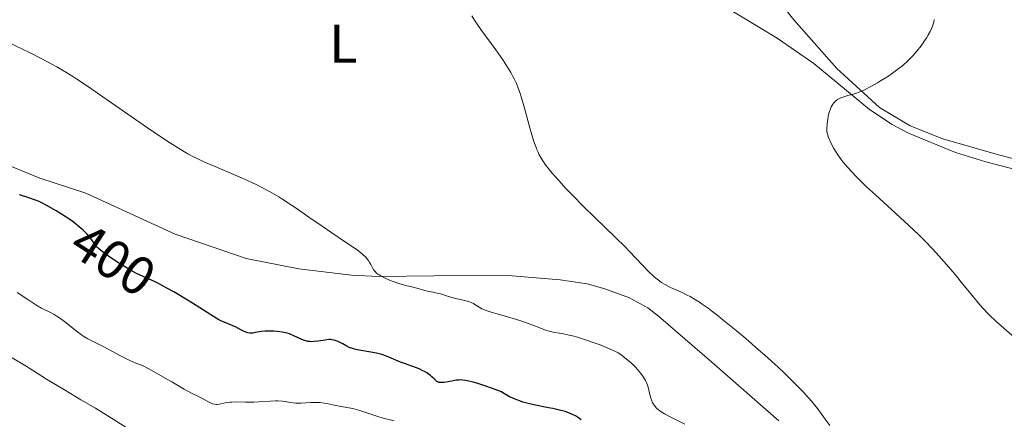
# Model space of a CAD drawing. Units: metres. Extents: x 622261 to 629234, y 4660096 to 4664845.
# Drawn here: x 625076 to 625257, y 4661993 to 4662066 of the extents above; entities that cross this region are included whole.
import ezdxf
from ezdxf.enums import TextEntityAlignment as Align

# ---------------------------------------------------------------- set-up
doc = ezdxf.new("R2010")
doc.units = ezdxf.units.M
doc.header["$MEASUREMENT"] = 0
doc.linetypes.add('DGN Style 5', pattern=[233.75884, 100.18236, -133.57648])
for name, color, linetype, lineweight in [('Entidades rústicas y varios', 7, 'Continuous', 0), ('Relieve y altimetría', 7, 'Continuous', 0), ('Textos de rotulación', 7, 'Continuous', 0)]:
    doc.layers.add(name, color=color, linetype=linetype, lineweight=lineweight)
doc.styles.add('Style-ariali', font='ariali.shx', dxfattribs={"bigfont": 'arialibig.shx'})
doc.styles.add('Style-arialn', font='arialn.shx', dxfattribs={"bigfont": 'arialnbig.shx'})

msp = doc.modelspace()

# ---------------------------------------------------------------- linework, layer by layer
at = {"layer": 'Entidades rústicas y varios', "color": 92, "linetype": 'Continuous', "lineweight": 0}
for points in [[(625184.13, 4662083.18, 388.98), (625185.6, 4662081.05, 388.78), (625187.27, 4662079.21, 388.79), (625190.6, 4662076.77, 388.67), (625195.49, 4662073.8, 388.27), (625205.35, 4662068.73, 387.14), (625215.12, 4662062.81, 386.48), (625221.81, 4662058.16, 385.7), (625232.05, 4662049.73, 384.71), (625236.2, 4662046.95, 384.38), (625239.26, 4662045.37, 384.22), (625247.87, 4662041.83, 383.72), (625253.45, 4662040.09, 383.56), (625277.44, 4662033.84, 382.99)], [(625336.61, 4662030.25, 379.08), (625335.07, 4662030.02, 379.23), (625332.31, 4662029.53, 379.33), (625322.06, 4662026.46, 380.05), (625319.59, 4662026.19, 380.12), (625310.82, 4662027.71, 380.92), (625303.37, 4662028.57, 381.38), (625286.44, 4662033.23, 382.25), (625268.86, 4662038.02, 382.89), (625255.74, 4662041.38, 383.45), (625245.57, 4662044.35, 383.79), (625239.51, 4662046.73, 384.2), (625233.93, 4662050.08, 384.63), (625226.07, 4662057.23, 385.46), (625218.17, 4662066.2, 387.01), (625216.25, 4662068.58, 387.67), (625214.2, 4662071.8, 387.91), (625214.01, 4662072.65, 387.96)], [(625215.43, 4661992.48, 391.12), (625203.09, 4662003.26, 391.3), (625193.31, 4662011.73, 390.98), (625191.36, 4662013.27, 390.87), (625187.95, 4662015.13, 390.91), (625183.46, 4662016.76, 391.04), (625180.18, 4662017.65, 391.44), (625175.26, 4662018.41, 392.09), (625165.69, 4662019.21, 392.82), (625152.07, 4662019.15, 394.22), (625141.86, 4662019.02, 395.39), (625136.88, 4662019.25, 395.69), (625127.22, 4662020.41, 396.36), (625117.52, 4662022.35, 396.75), (625104.47, 4662026.83, 397.13), (625088.05, 4662034.33, 398.03), (625079.62, 4662037.1, 398.34), (625074.14, 4662039.36, 398.7)]]:
    msp.add_polyline3d(points, dxfattribs=at)
at = {"layer": 'Relieve y altimetría', "color": 36, "linetype": 'Continuous', "lineweight": 0, "flags": 128}
for points, elevation in [([(625224.75, 4661991.63), (625223.95, 4661992.83), (625223.02, 4661994.11), (625222.5, 4661994.79), (625221.46, 4661996.04), (625220.88, 4661996.7), (625219.94, 4661997.74), (625218.3, 4661999.43), (625216.36, 4662001.32), (625215.26, 4662002.34), (625212.82, 4662004.55), (625211.67, 4662005.57), (625209.32, 4662007.61), (625207.57, 4662009.08), (625205.12, 4662011.09), (625204.02, 4662011.97), (625203.02, 4662012.73), (625202.41, 4662013.18), (625201.31, 4662013.96), (625200.81, 4662014.29), (625199.91, 4662014.87), (625199.09, 4662015.34), (625198.58, 4662015.61), (625197.62, 4662016.08), (625195.53, 4662017.03), (625194.52, 4662017.55), (625193.86, 4662017.94), (625193.53, 4662018.16), (625193.05, 4662018.51), (625192.57, 4662018.9), (625192.25, 4662019.19), (625191.6, 4662019.81), (625187.96, 4662023.64), (625187.16, 4662024.45), (625185.39, 4662026.19), (625181.53, 4662029.92), (625179.65, 4662031.76), (625177.36, 4662034.07), (625176.34, 4662035.14), (625174.96, 4662036.64), (625173.78, 4662037.99), (625173.28, 4662038.6), (625172.5, 4662039.61), (625172.17, 4662040.08), (625171.73, 4662040.79), (625171.34, 4662041.51), (625171.16, 4662041.89), (625170.9, 4662042.48), (625170.74, 4662042.91), (625170.41, 4662043.84), (625170.16, 4662044.61), (625169.66, 4662046.33), (625168.66, 4662049.98), (625168.18, 4662051.68), (625167.76, 4662053), (625167.54, 4662053.61), (625167.18, 4662054.49), (625166.78, 4662055.37), (625166.55, 4662055.81), (625166.17, 4662056.5), (625165.89, 4662056.98), (625165.24, 4662058), (625164.67, 4662058.85), (625163.39, 4662060.67), (625160.67, 4662064.44), (625159.49, 4662066.15), (625159, 4662066.91)], 390), ([(625231.13, 4662053.33), (625232.3, 4662053.92), (625233.55, 4662054.62), (625234.11, 4662054.96), (625235.23, 4662055.67), (625236.04, 4662056.21), (625237.04, 4662056.93), (625237.51, 4662057.29), (625238.18, 4662057.83), (625239.12, 4662058.67), (625239.99, 4662059.53), (625240.39, 4662059.98), (625240.79, 4662060.45), (625241.53, 4662061.4), (625242.18, 4662062.34), (625242.57, 4662062.94), (625242.8, 4662063.32), (625243.2, 4662064.04), (625243.54, 4662064.73), (625243.66, 4662065.06), (625243.86, 4662065.74), (625243.97, 4662066.25)], 385), ([(625181.49, 4662006.84), (625179.88, 4662007.4), (625178.39, 4662007.86), (625177.48, 4662008.1), (625176.91, 4662008.24), (625175.86, 4662008.46), (625175.13, 4662008.59), (625174.19, 4662008.76), (625173.71, 4662008.86), (625172.95, 4662009.06), (625172.54, 4662009.19), (625171.16, 4662009.7), (625169.02, 4662010.53), (625167.84, 4662010.95), (625167.23, 4662011.15), (625165.99, 4662011.51), (625163.67, 4662012.14), (625162.72, 4662012.41), (625161.64, 4662012.75), (625161.12, 4662012.96), (625160.83, 4662013.1), (625160.35, 4662013.38), (625160.02, 4662013.6), (625159.55, 4662013.91), (625159.3, 4662014.06), (625158.85, 4662014.27), (625158.6, 4662014.37), (625158.32, 4662014.46), (625157.7, 4662014.63), (625156.31, 4662014.95), (625155.58, 4662015.12), (625154.54, 4662015.41), (625153.25, 4662015.81), (625152.65, 4662015.98), (625151.83, 4662016.17), (625150.85, 4662016.36), (625150.39, 4662016.45), (625148.44, 4662017.01), (625146.87, 4662017.35), (625145.76, 4662017.66), (625144.53, 4662018.1), (625143.88, 4662018.36), (625142.93, 4662018.79), (625142.35, 4662019.09), (625142.09, 4662019.25), (625141.74, 4662019.48), (625141.45, 4662019.71), (625141.29, 4662019.87), (625141.02, 4662020.17), (625140.73, 4662020.63), (625140.43, 4662021.24), (625140.28, 4662021.55), (625140.01, 4662021.96), (625139.85, 4662022.17), (625139.56, 4662022.5), (625138.99, 4662023.04), (625138.22, 4662023.67), (625137.76, 4662024.02), (625136, 4662025.23), (625133.07, 4662027.18), (625131.48, 4662028.25), (625129.07, 4662029.94), (625126.92, 4662031.44), (625125.86, 4662032.16), (625124.28, 4662033.19), (625123.51, 4662033.67), (625121.96, 4662034.57), (625120.42, 4662035.39), (625119.37, 4662035.92), (625117.21, 4662036.93), (625114.66, 4662038.04), (625111.42, 4662039.4), (625110.03, 4662040), (625108.51, 4662040.7), (625107.83, 4662041.04), (625106.82, 4662041.58), (625105.1, 4662042.61), (625103.14, 4662043.86), (625101.99, 4662044.61), (625100.04, 4662045.92), (625096.61, 4662048.28), (625091.23, 4662052.05), (625088.36, 4662054.02), (625086.45, 4662055.28), (625085.5, 4662055.88), (625084.1, 4662056.75), (625082.73, 4662057.55), (625081.84, 4662058.05), (625080.13, 4662058.98), (625077.75, 4662060.19), (625073.88, 4662062.04)], 395), ([(625262.22, 4662004.78), (625255.3, 4662010.81), (625254.25, 4662011.77), (625253.8, 4662012.22), (625252.94, 4662013.12), (625252.34, 4662013.79), (625250.92, 4662015.52), (625248.98, 4662017.95), (625247.81, 4662019.38), (625245.81, 4662021.72), (625244.34, 4662023.37), (625243.56, 4662024.2), (625242.34, 4662025.46), (625241.07, 4662026.72), (625240.21, 4662027.55), (625238.43, 4662029.21), (625233.14, 4662034.01), (625231.51, 4662035.53), (625230.74, 4662036.28), (625229.46, 4662037.56), (625228.86, 4662038.2), (625228.02, 4662039.13), (625227.25, 4662040.05), (625226.89, 4662040.51), (625226.23, 4662041.41), (625225.93, 4662041.86), (625225.52, 4662042.54), (625225.04, 4662043.44), (625224.83, 4662043.89), (625224.56, 4662044.57), (625224.33, 4662045.25), (625224.24, 4662045.59), (625224.25, 4662046.13), (625224.31, 4662047.1), (625224.4, 4662047.95), (625224.49, 4662048.46), (625224.55, 4662048.77), (625224.7, 4662049.33), (625224.89, 4662049.87), (625225.03, 4662050.19), (625225.13, 4662050.38), (625225.34, 4662050.71), (625225.5, 4662050.93), (625225.85, 4662051.28), (625226.21, 4662051.55), (625226.46, 4662051.69), (625226.94, 4662051.9), (625227.33, 4662052.05), (625228.07, 4662052.27), (625229.09, 4662052.56), (625229.65, 4662052.73), (625230.6, 4662053.09), (625231.13, 4662053.33)], 385), ([(625144.72, 4661992.48), (625142.73, 4661993.02), (625141.7, 4661993.31), (625140.24, 4661993.78), (625138.42, 4661994.39), (625137.57, 4661994.64), (625137.16, 4661994.74), (625136.37, 4661994.92), (625134.3, 4661995.27), (625133.43, 4661995.44), (625132.38, 4661995.66), (625131.86, 4661995.75), (625131.07, 4661995.84), (625130.52, 4661995.86), (625130.15, 4661995.87), (625129.4, 4661995.84), (625127.61, 4661995.73), (625126.98, 4661995.74), (625126.66, 4661995.76), (625125.67, 4661995.9), (625124.71, 4661996.05), (625124.2, 4661996.12), (625123.36, 4661996.17), (625122.91, 4661996.17), (625121.96, 4661996.14), (625119.94, 4661995.99), (625118.92, 4661995.93), (625117.44, 4661995.93), (625115.66, 4661995.97), (625114.9, 4661995.96), (625114.56, 4661995.93), (625113.97, 4661995.86), (625113.46, 4661995.76), (625112.9, 4661995.62), (625112.66, 4661995.56), (625112.23, 4661995.5), (625112.02, 4661995.49), (625111.7, 4661995.54), (625111.33, 4661995.65), (625111.12, 4661995.74), (625110.38, 4661996.1), (625109.24, 4661996.72), (625108.68, 4661997.02), (625107.88, 4661997.41), (625106.79, 4661997.95), (625106.16, 4661998.29), (625105.41, 4661998.74), (625103.85, 4661999.68), (625102.68, 4662000.35), (625100.23, 4662001.73), (625098.63, 4662002.6), (625097.84, 4662002.89), (625097.29, 4662003.11), (625096.17, 4662003.61), (625094.47, 4662004.45), (625091.39, 4662006.08), (625088.45, 4662007.59), (625087.73, 4662008.01), (625087.37, 4662008.23), (625087.01, 4662008.48), (625086.28, 4662009.03), (625084.84, 4662010.2), (625084.15, 4662010.74), (625083.21, 4662011.42), (625082.64, 4662011.8), (625082.27, 4662012.02), (625081.56, 4662012.4), (625079.94, 4662013.22), (625078.9, 4662013.82), (625077.58, 4662014.69), (625075.46, 4662016.1)], 405), ([(625198.12, 4661991.89), (625195.69, 4661993.12), (625194.41, 4661993.8), (625193.8, 4661994.18), (625193.47, 4661994.4), (625193.28, 4661994.55), (625192.96, 4661994.84), (625192.68, 4661995.14), (625192.55, 4661995.3), (625192.38, 4661995.55), (625192.16, 4661995.96), (625192.06, 4661996.19), (625191.89, 4661996.68), (625191.67, 4661997.56), (625191.46, 4661998.43), (625191.33, 4661998.88), (625191.07, 4661999.56), (625190.91, 4661999.89), (625190.53, 4662000.55), (625190.08, 4662001.18), (625189.75, 4662001.59), (625189.06, 4662002.36), (625188.26, 4662003.15), (625187.73, 4662003.61), (625186.75, 4662004.38), (625186.17, 4662004.79), (625185.87, 4662004.97), (625185.37, 4662005.24), (625184.4, 4662005.69), (625182.55, 4662006.44), (625181.49, 4662006.84)], 395), ([(625087.18, 4661996.39), (625084.14, 4661998.18), (625082.78, 4661998.99), (625080.88, 4662000.18), (625078.27, 4662001.83), (625076.8, 4662002.74), (625074.57, 4662004.05)], 410), ([(625095.93, 4661991), (625091.82, 4661993.58), (625089.85, 4661994.8), (625087.18, 4661996.39)], 410)]:
    msp.add_lwpolyline(points, dxfattribs=dict(at, elevation=elevation))
at = {"layer": 'Relieve y altimetría', "color": 36, "linetype": 'Continuous', "lineweight": 30, "elevation": 400, "flags": 128}
for points in [[(625086.62, 4662028.35), (625086.4, 4662028.54), (625085.56, 4662029.18), (625085.11, 4662029.5), (625083.62, 4662030.48), (625082.6, 4662031.1), (625080.8, 4662032.14), (625079.9, 4662032.62), (625079.49, 4662032.81), (625078.85, 4662033.08), (625077.62, 4662033.49), (625075.86, 4662034.02)], [(625107.66, 4662014.1), (625106.26, 4662014.98), (625104.24, 4662016.18), (625102.98, 4662016.88), (625102.29, 4662017.25)], [(625178.02, 4661993.42), (625177.52, 4661993.67), (625176.65, 4661994.02), (625176.12, 4661994.19), (625175.13, 4661994.46), (625173.86, 4661994.75), (625173.1, 4661994.9), (625170.67, 4661995.38), (625169.32, 4661995.7), (625168.4, 4661995.96), (625167.94, 4661996.1), (625167.26, 4661996.35), (625166.38, 4661996.72), (625165.94, 4661996.92), (625165.32, 4661997.26), (625164.72, 4661997.64), (625164.44, 4661997.85), (625162.63, 4661998.51), (625161.6, 4661998.87), (625159.91, 4661999.41), (625159.22, 4661999.61), (625158.12, 4661999.87), (625157.82, 4661999.92), (625157.29, 4661999.99), (625156.85, 4662000.01), (625156.59, 4662000), (625156.11, 4661999.95), (625155.31, 4661999.81), (625154.3, 4661999.61), (625153.84, 4661999.54), (625153.42, 4661999.52), (625153.23, 4661999.52), (625152.96, 4661999.57), (625152.73, 4661999.66), (625152.59, 4661999.74), (625152.32, 4661999.95), (625152.06, 4662000.21), (625151.66, 4662000.61), (625151.42, 4662000.82), (625151, 4662001.15), (625150.75, 4662001.32), (625150.32, 4662001.56), (625150, 4662001.72), (625149.31, 4662002.03), (625148.17, 4662002.48), (625146.64, 4662003.04), (625145.92, 4662003.31), (625143.31, 4662004.39), (625142.45, 4662004.68), (625141.99, 4662004.81), (625141.49, 4662004.93), (625140.43, 4662005.14), (625138.32, 4662005.51), (625137.44, 4662005.69), (625137.07, 4662005.79), (625136.48, 4662005.99), (625136.02, 4662006.21), (625135.31, 4662006.63), (625134.78, 4662006.91), (625134.42, 4662007.07), (625133.73, 4662007.31), (625133.3, 4662007.41), (625133.08, 4662007.43), (625132.72, 4662007.43), (625132.03, 4662007.35), (625130.74, 4662007.12), (625129.99, 4662007.05), (625129.49, 4662007.04), (625129.24, 4662007.06), (625128.86, 4662007.11), (625128.5, 4662007.19), (625128.26, 4662007.27), (625127.79, 4662007.46), (625126.32, 4662008.15), (625125.51, 4662008.47), (625125.08, 4662008.6), (625124.16, 4662008.81), (625123.22, 4662008.94), (625122.6, 4662008.98), (625122.2, 4662009), (625121.44, 4662008.99), (625121.05, 4662008.97), (625120.34, 4662008.9), (625119.19, 4662008.71), (625118.74, 4662008.63), (625118.36, 4662008.6), (625118.19, 4662008.61), (625117.87, 4662008.65), (625117.66, 4662008.71), (625117.19, 4662008.9), (625116.56, 4662009.23), (625115.58, 4662009.75), (625115.07, 4662009.98), (625114.55, 4662010.19), (625113.78, 4662010.49), (625113.32, 4662010.69), (625112.52, 4662011.08), (625112.05, 4662011.34), (625111.53, 4662011.65), (625110.35, 4662012.38), (625107.66, 4662014.1)], [(625179.1, 4661992.67), (625178.59, 4661993.07), (625178.25, 4661993.29), (625178.02, 4661993.42)]]:
    msp.add_lwpolyline(points, dxfattribs=at)
at = {"layer": 'Relieve y altimetría', "color": 27, "linetype": 'DGN Style 5', "lineweight": 30, "elevation": 400, "flags": 128}
msp.add_lwpolyline([(625102.29, 4662017.25), (625102.2, 4662017.3), (625100.79, 4662018.02), (625097.41, 4662019.6), (625096.39, 4662020.14), (625095.7, 4662020.53), (625094.29, 4662021.4), (625092.88, 4662022.31), (625092.22, 4662022.75), (625091.36, 4662023.37), (625090.7, 4662023.9), (625090.35, 4662024.23), (625090.15, 4662024.44), (625089.78, 4662024.89), (625088.91, 4662026.08), (625088.3, 4662026.81), (625087.57, 4662027.54), (625087.14, 4662027.93), (625086.62, 4662028.35)], dxfattribs=at)

# ---------------------------------------------------------------- texts
at = {"layer": 'Entidades rústicas y varios', "color": 92, "linetype": 'Continuous', "lineweight": 0, "style": 'Style-arialn'}
msp.add_text('L', height=7, dxfattribs=at).set_placement((625135.38, 4662061.83, 392.32), align=Align.MIDDLE_CENTER)
at = {"layer": 'Textos de rotulación', "color": 27, "linetype": 'Continuous', "lineweight": 0, "style": 'Style-ariali'}
msp.add_text('400', height=7, rotation=327.1622, dxfattribs=at).set_placement((625093.11, 4662022.16, 400), align=Align.MIDDLE_CENTER)

doc.saveas('drawing.dxf')
